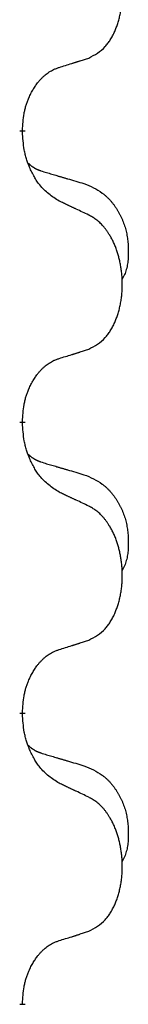
# Model space of a CAD drawing. Units: millimetres. Extents: x -897 to 1636, y -129 to 714.
# Drawn here: x -539 to -538, y 496 to 507 of the extents above; entities that cross this region are included whole.
import ezdxf

# ---------------------------------------------------------------- set-up
doc = ezdxf.new("R2010")
doc.units = ezdxf.units.MM
doc.linetypes.add('SLD_Durchgehend', pattern=[0, 0, 0])

# ---------------------------------------------------------------- blocks, each defined once
blk = doc.blocks.new('HL50WU-0-200', base_point=(369.17, 292.221))
at = {"color": 7, "linetype": 'SLD_Durchgehend', "const_width": 0.0625}
for points in [[(-539.277, 505.855), (-539.277, 505.84)], [(-539.277, 502.68), (-539.277, 502.665)], [(-539.277, 499.505), (-539.277, 499.49)], [(-539.277, 496.33), (-539.277, 496.315)]]:
    blk.add_lwpolyline(points, dxfattribs=at)
at = {"color": 7, "linetype": 'SLD_Durchgehend'}
for points, knots in [([(-538.553, 506.645), (-538.52, 506.662), (-538.454, 506.695), (-538.391, 506.748), (-538.357, 506.787), (-538.343, 506.805), (-538.329, 506.824), (-538.316, 506.844), (-538.304, 506.865), (-538.291, 506.888), (-538.28, 506.911), (-538.269, 506.933), (-538.26, 506.956), (-538.251, 506.978), (-538.243, 507), (-538.235, 507.023), (-538.228, 507.046), (-538.221, 507.071), (-538.215, 507.095), (-538.209, 507.121), (-538.204, 507.147), (-538.2, 507.173), (-538.196, 507.2), (-538.192, 507.227), (-538.19, 507.254), (-538.188, 507.282), (-538.186, 507.309), (-538.186, 507.336), (-538.186, 507.362), (-538.186, 507.387), (-538.187, 507.413), (-538.189, 507.437), (-538.191, 507.462), (-538.193, 507.487), (-538.197, 507.511), (-538.2, 507.535), (-538.204, 507.559), (-538.209, 507.583), (-538.214, 507.607), (-538.219, 507.63), (-538.225, 507.652), (-538.231, 507.674), (-538.238, 507.696), (-538.245, 507.718), (-538.253, 507.741), (-538.262, 507.763), (-538.271, 507.786), (-538.281, 507.807), (-538.291, 507.828), (-538.301, 507.848), (-538.312, 507.868), (-538.325, 507.889), (-538.34, 507.913), (-538.357, 507.938), (-538.376, 507.963), (-538.395, 507.986), (-538.414, 508.006), (-538.433, 508.025), (-538.453, 508.043), (-538.48, 508.064), (-538.513, 508.085), (-538.54, 508.1), (-538.553, 508.107)], [0, 0, 0, 0, 0.11048, 0.22096, 0.2438, 0.266649, 0.289537, 0.312423, 0.338182, 0.363942, 0.389684, 0.415425, 0.43907, 0.462713, 0.48636, 0.510006, 0.535335, 0.560664, 0.585992, 0.611321, 0.638238, 0.665155, 0.692074, 0.718994, 0.746736, 0.774479, 0.802219, 0.829959, 0.855068, 0.880178, 0.905288, 0.930398, 0.955063, 0.979727, 1.004391, 1.029055, 1.05317, 1.077286, 1.101401, 1.125516, 1.148415, 1.171313, 1.194212, 1.217111, 1.241338, 1.265564, 1.289789, 1.314014, 1.33646, 1.358905, 1.381354, 1.403803, 1.434509, 1.465215, 1.495942, 1.526667, 1.553727, 1.58079, 1.607802, 1.634803, 1.680601, 1.726399, 1.726399, 1.726399, 1.726399]), ([(-538.876, 506.543), (-538.853, 506.55), (-538.807, 506.564), (-538.757, 506.579), (-538.726, 506.589), (-538.714, 506.593), (-538.703, 506.596), (-538.691, 506.6), (-538.68, 506.604), (-538.668, 506.607), (-538.657, 506.611), (-538.634, 506.619), (-538.599, 506.63), (-538.568, 506.64), (-538.553, 506.645)], [0, 0, 0, 0, 0.072467, 0.1449339, 0.1570396, 0.1691453, 0.181251, 0.1933566, 0.2054742, 0.2175917, 0.2297093, 0.2418268, 0.2903502, 0.3388736, 0.3388736, 0.3388736, 0.3388736]), ([(-539.277, 505.855), (-539.275, 505.886), (-539.272, 505.947), (-539.264, 506.016), (-539.255, 506.06), (-539.251, 506.081), (-539.245, 506.102), (-539.24, 506.122), (-539.233, 506.142), (-539.227, 506.161), (-539.22, 506.18), (-539.211, 506.201), (-539.202, 506.223), (-539.191, 506.247), (-539.179, 506.271), (-539.166, 506.293), (-539.153, 506.314), (-539.14, 506.334), (-539.127, 506.354), (-539.111, 506.375), (-539.093, 506.396), (-539.073, 506.419), (-539.051, 506.441), (-539.029, 506.46), (-539.007, 506.477), (-538.984, 506.493), (-538.961, 506.507), (-538.936, 506.52), (-538.907, 506.532), (-538.886, 506.539), (-538.876, 506.543)], [0, 0, 0, 0, 0.0921911, 0.1843821, 0.20591, 0.2274409, 0.2489766, 0.2705115, 0.2907895, 0.3110675, 0.3313472, 0.3516275, 0.3780441, 0.4044611, 0.4308749, 0.4572883, 0.4811357, 0.5049824, 0.5288358, 0.5526907, 0.5831984, 0.6137075, 0.6442319, 0.6747535, 0.7017613, 0.7287719, 0.7557302, 0.7826753, 0.8155538, 0.8484323, 0.8484323, 0.8484323, 0.8484323]), ([(-538.876, 505.084), (-538.915, 505.109), (-538.992, 505.159), (-539.065, 505.23), (-539.104, 505.281), (-539.12, 505.303), (-539.134, 505.325), (-539.148, 505.349), (-539.162, 505.374), (-539.175, 505.4), (-539.188, 505.427), (-539.199, 505.452), (-539.209, 505.476), (-539.217, 505.498), (-539.226, 505.521), (-539.233, 505.544), (-539.24, 505.568), (-539.247, 505.593), (-539.252, 505.617), (-539.262, 505.667), (-539.271, 505.741), (-539.275, 505.807), (-539.277, 505.84)], [0, 0, 0, 0, 0.1384339, 0.2768679, 0.3033597, 0.3298585, 0.3563872, 0.3829147, 0.4124908, 0.4420671, 0.4716312, 0.5011954, 0.5251621, 0.5491281, 0.5730953, 0.5970624, 0.6225046, 0.647948, 0.6733839, 0.6988157, 0.7982768, 0.8977379, 0.8977379, 0.8977379, 0.8977379]), ([(-539.213, 505.498), (-539.213, 505.497), (-539.212, 505.496), (-539.209, 505.494), (-539.205, 505.489), (-539.199, 505.484), (-539.193, 505.478), (-539.187, 505.473), (-539.181, 505.468), (-539.174, 505.464), (-539.168, 505.459), (-539.161, 505.455), (-539.154, 505.451), (-539.148, 505.447), (-539.141, 505.443), (-539.134, 505.439), (-539.127, 505.436), (-539.12, 505.432), (-539.112, 505.429), (-539.105, 505.426), (-539.098, 505.423), (-539.09, 505.42), (-539.083, 505.418), (-539.068, 505.412), (-539.045, 505.405), (-539.025, 505.399), (-539.015, 505.395)], [0, 0, 0, 0, 0.001845, 0.0036901, 0.0117985, 0.0199078, 0.0280202, 0.0361323, 0.0440497, 0.0519672, 0.0598837, 0.0678001, 0.0756537, 0.0835073, 0.0913611, 0.0992148, 0.1070839, 0.114953, 0.1228221, 0.1306911, 0.1386101, 0.1465292, 0.1544482, 0.1623671, 0.1943097, 0.2262522, 0.2262522, 0.2262522, 0.2262522]), ([(-539.015, 505.395), (-538.996, 505.39), (-538.957, 505.379), (-538.914, 505.366), (-538.886, 505.358), (-538.871, 505.353), (-538.857, 505.349), (-538.843, 505.345), (-538.828, 505.341), (-538.814, 505.337), (-538.8, 505.332), (-538.76, 505.321), (-538.695, 505.302), (-538.635, 505.284), (-538.605, 505.275)], [0, 0, 0, 0, 0.0597754, 0.1195507, 0.1344951, 0.1494396, 0.164384, 0.1793284, 0.1942733, 0.2092182, 0.2241631, 0.239108, 0.3332541, 0.4274002, 0.4274002, 0.4274002, 0.4274002]), ([(-538.605, 505.275), (-538.57, 505.261), (-538.501, 505.232), (-538.427, 505.189), (-538.382, 505.154), (-538.36, 505.135), (-538.339, 505.115), (-538.318, 505.093), (-538.299, 505.07), (-538.28, 505.046), (-538.262, 505.021), (-538.246, 504.996), (-538.23, 504.97), (-538.215, 504.943), (-538.201, 504.916), (-538.188, 504.888), (-538.176, 504.859), (-538.166, 504.83), (-538.156, 504.801), (-538.148, 504.771), (-538.141, 504.741), (-538.135, 504.711), (-538.13, 504.68), (-538.126, 504.65), (-538.123, 504.619), (-538.121, 504.587), (-538.12, 504.556), (-538.12, 504.525), (-538.12, 504.493), (-538.122, 504.462), (-538.125, 504.43), (-538.129, 504.4), (-538.134, 504.369), (-538.142, 504.339), (-538.15, 504.31), (-538.162, 504.281), (-538.175, 504.253), (-538.185, 504.234), (-538.19, 504.224)], [0, 0, 0, 0, 0.11248, 0.224961, 0.254186, 0.283426, 0.31271, 0.341991, 0.372448, 0.402906, 0.433349, 0.463793, 0.494366, 0.524938, 0.555513, 0.586088, 0.617098, 0.648109, 0.679115, 0.710121, 0.740923, 0.771725, 0.802531, 0.833337, 0.864673, 0.896008, 0.927346, 0.958685, 0.99012, 1.021553, 1.05301, 1.084467, 1.114994, 1.145525, 1.175982, 1.206419, 1.238567, 1.270714, 1.270714, 1.270714, 1.270714]), ([(-538.553, 504.932), (-538.576, 504.943), (-538.621, 504.964), (-538.67, 504.988), (-538.701, 505.002), (-538.713, 505.007), (-538.724, 505.013), (-538.736, 505.018), (-538.748, 505.024), (-538.759, 505.029), (-538.771, 505.035), (-538.794, 505.046), (-538.829, 505.062), (-538.86, 505.076), (-538.876, 505.084)], [0, 0, 0, 0, 0.0753711, 0.1507421, 0.1636224, 0.1765026, 0.1893829, 0.2022632, 0.215138, 0.2280128, 0.2408877, 0.2537625, 0.3052361, 0.3567097, 0.3567097, 0.3567097, 0.3567097]), ([(-538.553, 503.47), (-538.52, 503.487), (-538.454, 503.52), (-538.391, 503.573), (-538.357, 503.612), (-538.343, 503.63), (-538.329, 503.649), (-538.316, 503.669), (-538.304, 503.69), (-538.291, 503.713), (-538.28, 503.736), (-538.269, 503.758), (-538.26, 503.781), (-538.251, 503.803), (-538.243, 503.825), (-538.235, 503.848), (-538.228, 503.871), (-538.221, 503.896), (-538.215, 503.92), (-538.209, 503.946), (-538.204, 503.972), (-538.2, 503.998), (-538.196, 504.025), (-538.192, 504.052), (-538.19, 504.079), (-538.188, 504.107), (-538.186, 504.134), (-538.186, 504.161), (-538.186, 504.187), (-538.186, 504.212), (-538.187, 504.238), (-538.189, 504.262), (-538.191, 504.287), (-538.193, 504.312), (-538.197, 504.336), (-538.2, 504.36), (-538.204, 504.384), (-538.209, 504.408), (-538.214, 504.432), (-538.219, 504.455), (-538.225, 504.477), (-538.231, 504.499), (-538.238, 504.521), (-538.245, 504.543), (-538.253, 504.566), (-538.262, 504.588), (-538.271, 504.611), (-538.281, 504.632), (-538.291, 504.653), (-538.301, 504.673), (-538.312, 504.693), (-538.325, 504.714), (-538.34, 504.738), (-538.357, 504.763), (-538.376, 504.788), (-538.395, 504.811), (-538.414, 504.831), (-538.433, 504.85), (-538.453, 504.868), (-538.48, 504.889), (-538.513, 504.91), (-538.54, 504.925), (-538.553, 504.932)], [0, 0, 0, 0, 0.11048, 0.22096, 0.2438, 0.266649, 0.289537, 0.312423, 0.338182, 0.363942, 0.389684, 0.415425, 0.43907, 0.462713, 0.48636, 0.510006, 0.535335, 0.560664, 0.585992, 0.611321, 0.638238, 0.665155, 0.692074, 0.718994, 0.746736, 0.774479, 0.802219, 0.829959, 0.855068, 0.880178, 0.905288, 0.930398, 0.955063, 0.979727, 1.004391, 1.029055, 1.05317, 1.077286, 1.101401, 1.125516, 1.148415, 1.171313, 1.194212, 1.217111, 1.241338, 1.265564, 1.289789, 1.314014, 1.33646, 1.358905, 1.381354, 1.403803, 1.434509, 1.465215, 1.495942, 1.526667, 1.553727, 1.58079, 1.607802, 1.634803, 1.680601, 1.726399, 1.726399, 1.726399, 1.726399]), ([(-538.876, 503.368), (-538.853, 503.375), (-538.807, 503.389), (-538.757, 503.404), (-538.726, 503.414), (-538.714, 503.418), (-538.703, 503.421), (-538.691, 503.425), (-538.68, 503.429), (-538.668, 503.432), (-538.657, 503.436), (-538.634, 503.444), (-538.599, 503.455), (-538.568, 503.465), (-538.553, 503.47)], [0, 0, 0, 0, 0.072467, 0.1449339, 0.1570396, 0.1691453, 0.181251, 0.1933566, 0.2054742, 0.2175917, 0.2297093, 0.2418268, 0.2903502, 0.3388736, 0.3388736, 0.3388736, 0.3388736]), ([(-539.277, 502.68), (-539.275, 502.711), (-539.272, 502.772), (-539.264, 502.841), (-539.255, 502.885), (-539.251, 502.906), (-539.245, 502.927), (-539.24, 502.947), (-539.233, 502.967), (-539.227, 502.986), (-539.22, 503.005), (-539.211, 503.026), (-539.202, 503.048), (-539.191, 503.072), (-539.179, 503.096), (-539.166, 503.118), (-539.153, 503.139), (-539.14, 503.159), (-539.127, 503.179), (-539.111, 503.2), (-539.093, 503.221), (-539.073, 503.244), (-539.051, 503.266), (-539.029, 503.285), (-539.007, 503.302), (-538.984, 503.318), (-538.961, 503.332), (-538.936, 503.345), (-538.907, 503.357), (-538.886, 503.364), (-538.876, 503.368)], [0, 0, 0, 0, 0.0921911, 0.1843821, 0.20591, 0.2274409, 0.2489766, 0.2705115, 0.2907895, 0.3110675, 0.3313472, 0.3516275, 0.3780441, 0.4044611, 0.4308749, 0.4572883, 0.4811357, 0.5049824, 0.5288358, 0.5526907, 0.5831984, 0.6137075, 0.6442319, 0.6747535, 0.7017613, 0.7287719, 0.7557302, 0.7826753, 0.8155538, 0.8484323, 0.8484323, 0.8484323, 0.8484323]), ([(-538.876, 501.909), (-538.915, 501.934), (-538.992, 501.984), (-539.065, 502.055), (-539.104, 502.106), (-539.12, 502.128), (-539.134, 502.15), (-539.148, 502.174), (-539.162, 502.199), (-539.175, 502.225), (-539.188, 502.252), (-539.199, 502.277), (-539.209, 502.301), (-539.217, 502.323), (-539.226, 502.346), (-539.233, 502.369), (-539.24, 502.393), (-539.247, 502.418), (-539.252, 502.442), (-539.262, 502.492), (-539.271, 502.566), (-539.275, 502.632), (-539.277, 502.665)], [0, 0, 0, 0, 0.1384339, 0.2768679, 0.3033597, 0.3298585, 0.3563872, 0.3829147, 0.4124908, 0.4420671, 0.4716312, 0.5011954, 0.5251621, 0.5491281, 0.5730953, 0.5970624, 0.6225046, 0.647948, 0.6733839, 0.6988157, 0.7982768, 0.8977379, 0.8977379, 0.8977379, 0.8977379]), ([(-539.213, 502.323), (-539.213, 502.322), (-539.212, 502.321), (-539.209, 502.319), (-539.205, 502.314), (-539.199, 502.309), (-539.193, 502.303), (-539.187, 502.298), (-539.181, 502.293), (-539.174, 502.289), (-539.168, 502.284), (-539.161, 502.28), (-539.154, 502.276), (-539.148, 502.272), (-539.141, 502.268), (-539.134, 502.264), (-539.127, 502.261), (-539.12, 502.257), (-539.112, 502.254), (-539.105, 502.251), (-539.098, 502.248), (-539.09, 502.245), (-539.083, 502.243), (-539.068, 502.237), (-539.045, 502.23), (-539.025, 502.224), (-539.015, 502.22)], [0, 0, 0, 0, 0.001845, 0.0036901, 0.0117985, 0.0199078, 0.0280202, 0.0361323, 0.0440497, 0.0519672, 0.0598837, 0.0678001, 0.0756537, 0.0835073, 0.0913611, 0.0992148, 0.1070839, 0.114953, 0.1228221, 0.1306911, 0.1386101, 0.1465292, 0.1544482, 0.1623671, 0.1943097, 0.2262522, 0.2262522, 0.2262522, 0.2262522]), ([(-539.015, 502.22), (-538.996, 502.215), (-538.957, 502.204), (-538.914, 502.191), (-538.886, 502.183), (-538.871, 502.178), (-538.857, 502.174), (-538.843, 502.17), (-538.828, 502.166), (-538.814, 502.162), (-538.8, 502.157), (-538.76, 502.146), (-538.695, 502.127), (-538.635, 502.109), (-538.605, 502.1)], [0, 0, 0, 0, 0.0597754, 0.1195507, 0.1344951, 0.1494396, 0.164384, 0.1793284, 0.1942733, 0.2092182, 0.2241631, 0.239108, 0.3332541, 0.4274002, 0.4274002, 0.4274002, 0.4274002]), ([(-538.605, 502.1), (-538.57, 502.086), (-538.501, 502.057), (-538.427, 502.014), (-538.382, 501.979), (-538.36, 501.96), (-538.339, 501.94), (-538.318, 501.918), (-538.299, 501.895), (-538.28, 501.871), (-538.262, 501.846), (-538.246, 501.821), (-538.23, 501.795), (-538.215, 501.768), (-538.201, 501.741), (-538.188, 501.713), (-538.176, 501.684), (-538.166, 501.655), (-538.156, 501.626), (-538.148, 501.596), (-538.141, 501.566), (-538.135, 501.536), (-538.13, 501.505), (-538.126, 501.475), (-538.123, 501.444), (-538.121, 501.412), (-538.12, 501.381), (-538.12, 501.35), (-538.12, 501.318), (-538.122, 501.287), (-538.125, 501.255), (-538.129, 501.225), (-538.134, 501.194), (-538.142, 501.164), (-538.15, 501.135), (-538.162, 501.106), (-538.175, 501.078), (-538.185, 501.059), (-538.19, 501.049)], [0, 0, 0, 0, 0.11248, 0.224961, 0.254186, 0.283426, 0.31271, 0.341991, 0.372448, 0.402906, 0.433349, 0.463793, 0.494366, 0.524938, 0.555513, 0.586088, 0.617098, 0.648109, 0.679115, 0.710121, 0.740923, 0.771725, 0.802531, 0.833337, 0.864673, 0.896008, 0.927346, 0.958685, 0.99012, 1.021553, 1.05301, 1.084467, 1.114994, 1.145525, 1.175982, 1.206419, 1.238567, 1.270714, 1.270714, 1.270714, 1.270714]), ([(-538.553, 501.757), (-538.576, 501.768), (-538.621, 501.789), (-538.67, 501.813), (-538.701, 501.827), (-538.713, 501.832), (-538.724, 501.838), (-538.736, 501.843), (-538.748, 501.849), (-538.759, 501.854), (-538.771, 501.86), (-538.794, 501.871), (-538.829, 501.887), (-538.86, 501.901), (-538.876, 501.909)], [0, 0, 0, 0, 0.0753711, 0.1507421, 0.1636224, 0.1765026, 0.1893829, 0.2022632, 0.215138, 0.2280128, 0.2408877, 0.2537625, 0.3052361, 0.3567097, 0.3567097, 0.3567097, 0.3567097]), ([(-538.553, 500.295), (-538.52, 500.312), (-538.454, 500.345), (-538.391, 500.398), (-538.357, 500.437), (-538.343, 500.455), (-538.329, 500.474), (-538.316, 500.494), (-538.304, 500.515), (-538.291, 500.538), (-538.28, 500.561), (-538.269, 500.583), (-538.26, 500.606), (-538.251, 500.628), (-538.243, 500.65), (-538.235, 500.673), (-538.228, 500.696), (-538.221, 500.721), (-538.215, 500.745), (-538.209, 500.771), (-538.204, 500.797), (-538.2, 500.823), (-538.196, 500.85), (-538.192, 500.877), (-538.19, 500.904), (-538.188, 500.932), (-538.186, 500.959), (-538.186, 500.986), (-538.186, 501.012), (-538.186, 501.037), (-538.187, 501.063), (-538.189, 501.087), (-538.191, 501.112), (-538.193, 501.137), (-538.197, 501.161), (-538.2, 501.185), (-538.204, 501.209), (-538.209, 501.233), (-538.214, 501.257), (-538.219, 501.28), (-538.225, 501.302), (-538.231, 501.324), (-538.238, 501.346), (-538.245, 501.368), (-538.253, 501.391), (-538.262, 501.413), (-538.271, 501.436), (-538.281, 501.457), (-538.291, 501.478), (-538.301, 501.498), (-538.312, 501.518), (-538.325, 501.539), (-538.34, 501.563), (-538.357, 501.588), (-538.376, 501.613), (-538.395, 501.636), (-538.414, 501.656), (-538.433, 501.675), (-538.453, 501.693), (-538.48, 501.714), (-538.513, 501.735), (-538.54, 501.75), (-538.553, 501.757)], [0, 0, 0, 0, 0.11048, 0.22096, 0.2438, 0.266649, 0.289537, 0.312423, 0.338182, 0.363942, 0.389684, 0.415425, 0.43907, 0.462713, 0.48636, 0.510006, 0.535335, 0.560664, 0.585992, 0.611321, 0.638238, 0.665155, 0.692074, 0.718994, 0.746736, 0.774479, 0.802219, 0.829959, 0.855068, 0.880178, 0.905288, 0.930398, 0.955063, 0.979727, 1.004391, 1.029055, 1.05317, 1.077286, 1.101401, 1.125516, 1.148415, 1.171313, 1.194212, 1.217111, 1.241338, 1.265564, 1.289789, 1.314014, 1.33646, 1.358905, 1.381354, 1.403803, 1.434509, 1.465215, 1.495942, 1.526667, 1.553727, 1.58079, 1.607802, 1.634803, 1.680601, 1.726399, 1.726399, 1.726399, 1.726399]), ([(-538.876, 500.193), (-538.853, 500.2), (-538.807, 500.214), (-538.757, 500.229), (-538.726, 500.239), (-538.714, 500.243), (-538.703, 500.246), (-538.691, 500.25), (-538.68, 500.254), (-538.668, 500.257), (-538.657, 500.261), (-538.634, 500.269), (-538.599, 500.28), (-538.568, 500.29), (-538.553, 500.295)], [0, 0, 0, 0, 0.072467, 0.1449339, 0.1570396, 0.1691453, 0.181251, 0.1933566, 0.2054742, 0.2175917, 0.2297093, 0.2418268, 0.2903502, 0.3388736, 0.3388736, 0.3388736, 0.3388736]), ([(-539.277, 499.505), (-539.275, 499.536), (-539.272, 499.597), (-539.264, 499.666), (-539.255, 499.71), (-539.251, 499.731), (-539.245, 499.752), (-539.24, 499.772), (-539.233, 499.792), (-539.227, 499.811), (-539.22, 499.83), (-539.211, 499.851), (-539.202, 499.873), (-539.191, 499.897), (-539.179, 499.921), (-539.166, 499.943), (-539.153, 499.964), (-539.14, 499.984), (-539.127, 500.004), (-539.111, 500.025), (-539.093, 500.046), (-539.073, 500.069), (-539.051, 500.091), (-539.029, 500.11), (-539.007, 500.127), (-538.984, 500.143), (-538.961, 500.157), (-538.936, 500.17), (-538.907, 500.182), (-538.886, 500.189), (-538.876, 500.193)], [0, 0, 0, 0, 0.0921911, 0.1843821, 0.20591, 0.2274409, 0.2489766, 0.2705115, 0.2907895, 0.3110675, 0.3313472, 0.3516275, 0.3780441, 0.4044611, 0.4308749, 0.4572883, 0.4811357, 0.5049824, 0.5288358, 0.5526907, 0.5831984, 0.6137075, 0.6442319, 0.6747535, 0.7017613, 0.7287719, 0.7557302, 0.7826753, 0.8155538, 0.8484323, 0.8484323, 0.8484323, 0.8484323]), ([(-538.876, 498.734), (-538.915, 498.759), (-538.992, 498.809), (-539.065, 498.88), (-539.104, 498.931), (-539.12, 498.953), (-539.134, 498.975), (-539.148, 498.999), (-539.162, 499.024), (-539.175, 499.05), (-539.188, 499.077), (-539.199, 499.102), (-539.209, 499.126), (-539.217, 499.148), (-539.226, 499.171), (-539.233, 499.194), (-539.24, 499.218), (-539.247, 499.243), (-539.252, 499.267), (-539.262, 499.317), (-539.271, 499.391), (-539.275, 499.457), (-539.277, 499.49)], [0, 0, 0, 0, 0.1384339, 0.2768679, 0.3033597, 0.3298585, 0.3563872, 0.3829147, 0.4124908, 0.4420671, 0.4716312, 0.5011954, 0.5251621, 0.5491281, 0.5730953, 0.5970624, 0.6225046, 0.647948, 0.6733839, 0.6988157, 0.7982768, 0.8977379, 0.8977379, 0.8977379, 0.8977379]), ([(-539.213, 499.148), (-539.213, 499.147), (-539.212, 499.146), (-539.209, 499.144), (-539.205, 499.139), (-539.199, 499.134), (-539.193, 499.128), (-539.187, 499.123), (-539.181, 499.118), (-539.174, 499.114), (-539.168, 499.109), (-539.161, 499.105), (-539.154, 499.101), (-539.148, 499.097), (-539.141, 499.093), (-539.134, 499.089), (-539.127, 499.086), (-539.12, 499.082), (-539.112, 499.079), (-539.105, 499.076), (-539.098, 499.073), (-539.09, 499.07), (-539.083, 499.068), (-539.068, 499.062), (-539.045, 499.055), (-539.025, 499.049), (-539.015, 499.045)], [0, 0, 0, 0, 0.001845, 0.0036901, 0.0117985, 0.0199078, 0.0280202, 0.0361323, 0.0440497, 0.0519672, 0.0598837, 0.0678001, 0.0756537, 0.0835073, 0.0913611, 0.0992148, 0.1070839, 0.114953, 0.1228221, 0.1306911, 0.1386101, 0.1465292, 0.1544482, 0.1623671, 0.1943097, 0.2262522, 0.2262522, 0.2262522, 0.2262522]), ([(-539.015, 499.045), (-538.996, 499.04), (-538.957, 499.029), (-538.914, 499.016), (-538.886, 499.008), (-538.871, 499.003), (-538.857, 498.999), (-538.843, 498.995), (-538.828, 498.991), (-538.814, 498.987), (-538.8, 498.982), (-538.76, 498.971), (-538.695, 498.952), (-538.635, 498.934), (-538.605, 498.925)], [0, 0, 0, 0, 0.0597754, 0.1195507, 0.1344951, 0.1494396, 0.164384, 0.1793284, 0.1942733, 0.2092182, 0.2241631, 0.239108, 0.3332541, 0.4274002, 0.4274002, 0.4274002, 0.4274002]), ([(-538.605, 498.925), (-538.57, 498.911), (-538.501, 498.882), (-538.427, 498.839), (-538.382, 498.804), (-538.36, 498.785), (-538.339, 498.765), (-538.318, 498.743), (-538.299, 498.72), (-538.28, 498.696), (-538.262, 498.671), (-538.246, 498.646), (-538.23, 498.62), (-538.215, 498.593), (-538.201, 498.566), (-538.188, 498.538), (-538.176, 498.509), (-538.166, 498.48), (-538.156, 498.451), (-538.148, 498.421), (-538.141, 498.391), (-538.135, 498.361), (-538.13, 498.33), (-538.126, 498.3), (-538.123, 498.269), (-538.121, 498.237), (-538.12, 498.206), (-538.12, 498.175), (-538.12, 498.143), (-538.122, 498.112), (-538.125, 498.08), (-538.129, 498.05), (-538.134, 498.019), (-538.142, 497.989), (-538.15, 497.96), (-538.162, 497.931), (-538.175, 497.903), (-538.185, 497.884), (-538.19, 497.874)], [0, 0, 0, 0, 0.11248, 0.224961, 0.254186, 0.283426, 0.31271, 0.341991, 0.372448, 0.402906, 0.433349, 0.463793, 0.494366, 0.524938, 0.555513, 0.586088, 0.617098, 0.648109, 0.679115, 0.710121, 0.740923, 0.771725, 0.802531, 0.833337, 0.864673, 0.896008, 0.927346, 0.958685, 0.99012, 1.021553, 1.05301, 1.084467, 1.114994, 1.145525, 1.175982, 1.206419, 1.238567, 1.270714, 1.270714, 1.270714, 1.270714]), ([(-538.553, 498.582), (-538.576, 498.593), (-538.621, 498.614), (-538.67, 498.638), (-538.701, 498.652), (-538.713, 498.657), (-538.724, 498.663), (-538.736, 498.668), (-538.748, 498.674), (-538.759, 498.679), (-538.771, 498.685), (-538.794, 498.696), (-538.829, 498.712), (-538.86, 498.726), (-538.876, 498.734)], [0, 0, 0, 0, 0.0753711, 0.1507421, 0.1636224, 0.1765026, 0.1893829, 0.2022632, 0.215138, 0.2280128, 0.2408877, 0.2537625, 0.3052361, 0.3567097, 0.3567097, 0.3567097, 0.3567097]), ([(-538.553, 497.12), (-538.52, 497.137), (-538.454, 497.17), (-538.391, 497.223), (-538.357, 497.262), (-538.343, 497.28), (-538.329, 497.299), (-538.316, 497.319), (-538.304, 497.34), (-538.291, 497.363), (-538.28, 497.386), (-538.269, 497.408), (-538.26, 497.431), (-538.251, 497.453), (-538.243, 497.475), (-538.235, 497.498), (-538.228, 497.521), (-538.221, 497.546), (-538.215, 497.57), (-538.209, 497.596), (-538.204, 497.622), (-538.2, 497.648), (-538.196, 497.675), (-538.192, 497.702), (-538.19, 497.729), (-538.188, 497.757), (-538.186, 497.784), (-538.186, 497.811), (-538.186, 497.837), (-538.186, 497.862), (-538.187, 497.888), (-538.189, 497.912), (-538.191, 497.937), (-538.193, 497.962), (-538.197, 497.986), (-538.2, 498.01), (-538.204, 498.034), (-538.209, 498.058), (-538.214, 498.082), (-538.219, 498.105), (-538.225, 498.127), (-538.231, 498.149), (-538.238, 498.171), (-538.245, 498.193), (-538.253, 498.216), (-538.262, 498.238), (-538.271, 498.261), (-538.281, 498.282), (-538.291, 498.303), (-538.301, 498.323), (-538.312, 498.343), (-538.325, 498.364), (-538.34, 498.388), (-538.357, 498.413), (-538.376, 498.438), (-538.395, 498.461), (-538.414, 498.481), (-538.433, 498.5), (-538.453, 498.518), (-538.48, 498.539), (-538.513, 498.56), (-538.54, 498.575), (-538.553, 498.582)], [0, 0, 0, 0, 0.11048, 0.22096, 0.2438, 0.266649, 0.289537, 0.312423, 0.338182, 0.363942, 0.389684, 0.415425, 0.43907, 0.462713, 0.48636, 0.510006, 0.535335, 0.560664, 0.585992, 0.611321, 0.638238, 0.665155, 0.692074, 0.718994, 0.746736, 0.774479, 0.802219, 0.829959, 0.855068, 0.880178, 0.905288, 0.930398, 0.955063, 0.979727, 1.004391, 1.029055, 1.05317, 1.077286, 1.101401, 1.125516, 1.148415, 1.171313, 1.194212, 1.217111, 1.241338, 1.265564, 1.289789, 1.314014, 1.33646, 1.358905, 1.381354, 1.403803, 1.434509, 1.465215, 1.495942, 1.526667, 1.553727, 1.58079, 1.607802, 1.634803, 1.680601, 1.726399, 1.726399, 1.726399, 1.726399]), ([(-538.876, 497.018), (-538.853, 497.025), (-538.807, 497.039), (-538.757, 497.054), (-538.726, 497.064), (-538.714, 497.068), (-538.703, 497.071), (-538.691, 497.075), (-538.68, 497.079), (-538.668, 497.082), (-538.657, 497.086), (-538.634, 497.094), (-538.599, 497.105), (-538.568, 497.115), (-538.553, 497.12)], [0, 0, 0, 0, 0.072467, 0.1449339, 0.1570396, 0.1691453, 0.181251, 0.1933566, 0.2054742, 0.2175917, 0.2297093, 0.2418268, 0.2903502, 0.3388736, 0.3388736, 0.3388736, 0.3388736]), ([(-539.277, 496.33), (-539.275, 496.361), (-539.272, 496.422), (-539.264, 496.491), (-539.255, 496.535), (-539.251, 496.556), (-539.245, 496.577), (-539.24, 496.597), (-539.233, 496.617), (-539.227, 496.636), (-539.22, 496.655), (-539.211, 496.676), (-539.202, 496.698), (-539.191, 496.722), (-539.179, 496.746), (-539.166, 496.768), (-539.153, 496.789), (-539.14, 496.809), (-539.127, 496.829), (-539.111, 496.85), (-539.093, 496.871), (-539.073, 496.894), (-539.051, 496.916), (-539.029, 496.935), (-539.007, 496.952), (-538.984, 496.968), (-538.961, 496.982), (-538.936, 496.995), (-538.907, 497.007), (-538.886, 497.014), (-538.876, 497.018)], [0, 0, 0, 0, 0.0921911, 0.1843821, 0.20591, 0.2274409, 0.2489766, 0.2705115, 0.2907895, 0.3110675, 0.3313472, 0.3516275, 0.3780441, 0.4044611, 0.4308749, 0.4572883, 0.4811357, 0.5049824, 0.5288358, 0.5526907, 0.5831984, 0.6137075, 0.6442319, 0.6747535, 0.7017613, 0.7287719, 0.7557302, 0.7826753, 0.8155538, 0.8484323, 0.8484323, 0.8484323, 0.8484323])]:
    blk.add_open_spline(points, degree=3, knots=knots, dxfattribs=at)

msp = doc.modelspace()

# ---------------------------------------------------------------- block references
msp.add_blockref('HL50WU-0-200', (369.17, 292.221))

doc.saveas('drawing.dxf')
